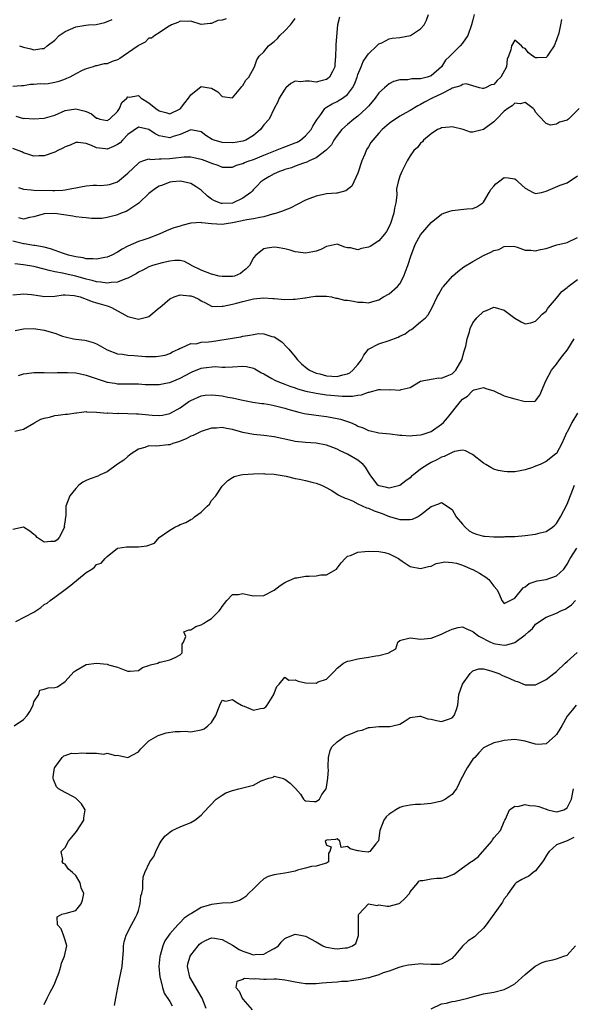
# Model space of a CAD drawing. Units: inches. Extents: x 2586000 to 2589000, y 1509000 to 1512000.
# Drawn here: x 2586376 to 2586482, y 1509374 to 1509562 of the extents above; entities that cross this region are included whole.
import ezdxf

# ---------------------------------------------------------------- set-up
doc = ezdxf.new("R2010")
doc.units = ezdxf.units.IN
doc.header["$MEASUREMENT"] = 0
doc.layers.add('LD25861509_2ft', color=112, linetype='Continuous')

msp = doc.modelspace()

# ---------------------------------------------------------------- linework, layer by layer
at = {"layer": 'LD25861509_2ft'}
for points, elevation in [([(2586437.5, 1509562.5), (2586437.09, 1509561), (2586436.76, 1509557.24), (2586436.76, 1509557), (2586436.8, 1509556.8), (2586436.72, 1509555), (2586436.56, 1509553.44), (2586436.58, 1509553), (2586436.12, 1509552.12), (2586435.57, 1509551), (2586435.27, 1509550.73), (2586435, 1509550.57), (2586433.73, 1509550.27), (2586433, 1509550.06), (2586431.74, 1509550.26), (2586431, 1509550.22), (2586430.1, 1509550.1), (2586429, 1509550.26), (2586428.19, 1509549.81), (2586427.21, 1509549), (2586427, 1509548.74), (2586425.94, 1509547), (2586425.69, 1509546.31), (2586425, 1509545.04), (2586423.99, 1509543), (2586423, 1509541.91), (2586422.38, 1509541), (2586421, 1509539.89), (2586419.55, 1509539), (2586419.16, 1509538.84), (2586419, 1509538.78), (2586417.49, 1509538.51), (2586417, 1509538.45), (2586415, 1509538.53), (2586413.47, 1509539), (2586413.13, 1509539.13), (2586411.87, 1509539.87), (2586411, 1509540.56), (2586410.66, 1509540.65), (2586409, 1509540.93), (2586407, 1509540.07), (2586405.67, 1509539.67), (2586405, 1509539.44), (2586403.66, 1509539.66), (2586403, 1509539.81), (2586402.18, 1509540.18), (2586401, 1509541), (2586399, 1509541.46), (2586397, 1509540.03), (2586395.98, 1509539), (2586395.51, 1509538.49), (2586395, 1509538.12), (2586394.24, 1509537.76), (2586393, 1509537.26), (2586392.68, 1509537.32), (2586391, 1509537.49), (2586390.05, 1509537.95), (2586389, 1509538.34), (2586387.49, 1509538.51), (2586387, 1509538.54), (2586385.96, 1509538.04), (2586385, 1509537.69), (2586384.55, 1509537.45), (2586383.6, 1509537), (2586383, 1509536.69), (2586381, 1509536), (2586379.95, 1509535.95), (2586379, 1509535.92), (2586378.2, 1509536.2), (2586377, 1509536.56), (2586376.72, 1509536.72), (2586375, 1509537.39)], 8922), ([(2586415.81, 1509562.19), (2586415, 1509561.9), (2586414.17, 1509561.83), (2586413, 1509561.27), (2586412.71, 1509561.29), (2586411, 1509561.1), (2586409, 1509561.72), (2586408.32, 1509561.68), (2586407, 1509561.75), (2586406.56, 1509561.44), (2586405.36, 1509561), (2586404.54, 1509560.54), (2586403, 1509559.52), (2586402.16, 1509559), (2586401.53, 1509558.47), (2586401, 1509558.46), (2586400.27, 1509557.73), (2586399, 1509557.04), (2586398.96, 1509557), (2586396.1, 1509555), (2586395.44, 1509554.56), (2586395, 1509554.31), (2586394.01, 1509553.99), (2586393, 1509553.55), (2586392.45, 1509553.54), (2586391, 1509553.18), (2586390.82, 1509553.18), (2586390.36, 1509553), (2586389, 1509552.61), (2586388.27, 1509552.27), (2586387, 1509551.65), (2586385.86, 1509551), (2586385.27, 1509550.73), (2586385, 1509550.65), (2586383.79, 1509550.21), (2586383, 1509549.97), (2586381.76, 1509549.76), (2586381, 1509549.66), (2586380.29, 1509549.71), (2586379, 1509549.59), (2586378.38, 1509549.62), (2586377, 1509549.36), (2586376.64, 1509549.36), (2586375, 1509549.2)], 8926), ([(2586479.94, 1509562.06), (2586479.75, 1509561), (2586479.43, 1509559.43), (2586479, 1509558.14), (2586478.53, 1509557), (2586477.58, 1509555.58), (2586477.23, 1509555), (2586477.13, 1509554.87), (2586477, 1509554.78), (2586475.28, 1509554.72), (2586475, 1509554.73), (2586474.49, 1509555), (2586473.65, 1509555.65), (2586473, 1509556.52), (2586472.61, 1509556.61), (2586472.27, 1509557), (2586471, 1509558.09), (2586470.39, 1509557), (2586470.25, 1509556.25), (2586469.82, 1509555), (2586469.55, 1509554.45), (2586469.41, 1509553), (2586468.37, 1509551), (2586467.63, 1509550.37), (2586467, 1509549.64), (2586466.46, 1509549.54), (2586465.42, 1509549), (2586465, 1509548.85), (2586464.86, 1509548.86), (2586464.24, 1509549), (2586461.73, 1509549.73), (2586461, 1509549.64), (2586460.66, 1509549.34), (2586459, 1509548.89), (2586458.81, 1509548.81), (2586457, 1509547.86), (2586455.23, 1509547), (2586453.76, 1509546.24), (2586453, 1509545.79), (2586452.44, 1509545.56), (2586451, 1509544.65), (2586450.17, 1509544.17), (2586449, 1509543.54), (2586448.16, 1509543), (2586447.47, 1509542.53), (2586447, 1509542.18), (2586445.61, 1509541), (2586445, 1509540.34), (2586443.83, 1509539), (2586443.49, 1509538.51), (2586443, 1509537.68), (2586442.72, 1509537.28), (2586442.57, 1509537), (2586442.32, 1509536.32), (2586441.74, 1509535), (2586441, 1509532.66), (2586440.19, 1509531), (2586439.85, 1509530.15), (2586438.71, 1509529.29), (2586437, 1509528.87), (2586436.87, 1509528.87), (2586435, 1509528.69), (2586433, 1509528.28), (2586431.8, 1509527.8), (2586431, 1509527.5), (2586428.04, 1509525.96), (2586427, 1509525.61), (2586426.6, 1509525.4), (2586425.44, 1509525), (2586425, 1509524.88), (2586424.86, 1509524.86), (2586423, 1509524.34), (2586422.22, 1509524.22), (2586421, 1509523.96), (2586419.76, 1509523.76), (2586417, 1509523.17), (2586415.76, 1509523), (2586415, 1509522.87), (2586413, 1509522.96), (2586411.15, 1509523.15), (2586411, 1509523.21), (2586409.09, 1509523.09), (2586409, 1509523.11), (2586407.33, 1509522.67), (2586407, 1509522.54), (2586405.8, 1509522.2), (2586404.37, 1509521.63), (2586402.95, 1509521), (2586401, 1509520.27), (2586399.87, 1509519.87), (2586399, 1509519.59), (2586397, 1509518.72), (2586395.88, 1509518.12), (2586395, 1509517.56), (2586393.89, 1509517), (2586393, 1509516.61), (2586392.56, 1509516.56), (2586391, 1509516.22), (2586390.33, 1509516.32), (2586389, 1509516.3), (2586388.45, 1509516.45), (2586387, 1509516.66), (2586385.64, 1509517), (2586384.69, 1509517.31), (2586382.21, 1509518.21), (2586381, 1509518.49), (2586379.19, 1509518.81), (2586379, 1509518.86), (2586377.17, 1509519.17), (2586377, 1509519.18), (2586375, 1509519.68)], 8916), ([(2586375.53, 1509543.53), (2586377, 1509543.14), (2586377.15, 1509543.15), (2586379, 1509543.04), (2586381, 1509543.16), (2586381.25, 1509543.25), (2586383, 1509543.75), (2586385, 1509544.64), (2586387, 1509544.94), (2586388.58, 1509544.58), (2586389, 1509544.44), (2586390.02, 1509544.01), (2586391, 1509543.2), (2586391.17, 1509543.17), (2586391.62, 1509543), (2586393, 1509542.71), (2586393.46, 1509543), (2586395, 1509544.45), (2586395.38, 1509545), (2586395.85, 1509546.15), (2586396.8, 1509547), (2586397, 1509547.24), (2586397.22, 1509547.22), (2586399, 1509547.51), (2586399.27, 1509547.27), (2586399.53, 1509547), (2586401, 1509546.13), (2586402.34, 1509545), (2586403, 1509544.55), (2586404.25, 1509544.25), (2586405, 1509544.03), (2586407, 1509544.96), (2586407.05, 1509545), (2586407.88, 1509546.12), (2586408.59, 1509547), (2586409, 1509547.64), (2586411, 1509549.22), (2586412.94, 1509548.94), (2586413, 1509548.92), (2586414.19, 1509548.19), (2586415, 1509547.31), (2586417, 1509547.08), (2586418.61, 1509549), (2586418.76, 1509549.24), (2586419, 1509549.42), (2586419.57, 1509550.43), (2586420.1, 1509551), (2586421.21, 1509553), (2586421.65, 1509554.35), (2586422.09, 1509555), (2586423, 1509555.88), (2586423.92, 1509557), (2586425, 1509557.82), (2586425.61, 1509558.39), (2586426.09, 1509559), (2586427, 1509559.88), (2586428.07, 1509561), (2586428.49, 1509561.51), (2586429, 1509562.22)], 8924), ([(2586376.05, 1509529.95), (2586377, 1509529.59), (2586378.5, 1509529.5), (2586379, 1509529.41), (2586382.66, 1509529.34), (2586383, 1509529.35), (2586384.56, 1509529.44), (2586385, 1509529.5), (2586386.28, 1509529.72), (2586387, 1509529.88), (2586387.96, 1509530.04), (2586389, 1509530.25), (2586390.36, 1509530.36), (2586391, 1509530.37), (2586391.68, 1509530.32), (2586393, 1509530.41), (2586393.5, 1509530.5), (2586395, 1509530.98), (2586397, 1509532.64), (2586399, 1509534.55), (2586399.24, 1509534.76), (2586399.88, 1509535), (2586401, 1509535.38), (2586401.29, 1509535.29), (2586403, 1509535.41), (2586403.38, 1509535.38), (2586405, 1509535.46), (2586405.54, 1509535.54), (2586407.76, 1509535.76), (2586409, 1509535.76), (2586409.63, 1509535.63), (2586411, 1509535.32), (2586411.93, 1509535), (2586413, 1509534.55), (2586414.19, 1509534.19), (2586415, 1509533.79), (2586416.19, 1509533.81), (2586417, 1509533.8), (2586417.8, 1509534.2), (2586419, 1509534.49), (2586419.32, 1509534.68), (2586420.17, 1509535), (2586421, 1509535.28), (2586423, 1509536.11), (2586426.48, 1509537.52), (2586427, 1509537.68), (2586429, 1509538.45), (2586429.38, 1509538.62), (2586430, 1509539), (2586431, 1509539.81), (2586432.05, 1509541), (2586432.37, 1509541.63), (2586433, 1509542.64), (2586433.13, 1509542.87), (2586433.88, 1509543.88), (2586434.64, 1509545), (2586434.82, 1509545.18), (2586435, 1509545.27), (2586436.07, 1509545.93), (2586437, 1509546.36), (2586437.41, 1509546.59), (2586438.06, 1509547), (2586439, 1509547.71), (2586439.97, 1509549), (2586440.32, 1509549.68), (2586440.83, 1509551), (2586441, 1509551.52), (2586441.63, 1509553), (2586442.01, 1509553.99), (2586442.71, 1509555), (2586443, 1509555.46), (2586444.61, 1509557), (2586444.79, 1509557.21), (2586445, 1509557.36), (2586445.6, 1509557.6), (2586447, 1509558.34), (2586447.52, 1509558.48), (2586449, 1509558.57), (2586451.04, 1509558.96), (2586453, 1509560.24), (2586453.69, 1509561), (2586454.1, 1509561.9), (2586454.49, 1509563)], 8920), ([(2586463.26, 1509563), (2586463, 1509561.97), (2586462.73, 1509561), (2586462, 1509559), (2586461, 1509557.54), (2586460.57, 1509557), (2586459, 1509555.47), (2586458.57, 1509555), (2586457.76, 1509554.24), (2586457, 1509553), (2586455, 1509551.27), (2586454.26, 1509551), (2586453, 1509550.67), (2586451.31, 1509550.69), (2586450.53, 1509550.53), (2586449, 1509550.51), (2586447.83, 1509550.17), (2586447, 1509549.76), (2586446.09, 1509549), (2586445, 1509548.02), (2586444.31, 1509547), (2586443.72, 1509546.28), (2586443, 1509545.5), (2586442.79, 1509545.21), (2586442.59, 1509545), (2586441, 1509543.58), (2586440.22, 1509543), (2586439, 1509541.98), (2586437.91, 1509541), (2586437, 1509539.85), (2586436.39, 1509539), (2586435.92, 1509538.08), (2586435, 1509537.13), (2586434.95, 1509537.05), (2586433, 1509535.58), (2586431.7, 1509535), (2586431.23, 1509534.77), (2586430.59, 1509534.59), (2586429, 1509534), (2586428.29, 1509533.71), (2586427, 1509533.36), (2586426.75, 1509533.25), (2586426.01, 1509533), (2586425, 1509532.52), (2586423.94, 1509531.94), (2586423, 1509531.4), (2586422.41, 1509531), (2586421.75, 1509530.25), (2586421, 1509529.55), (2586420.75, 1509529.25), (2586420.49, 1509529), (2586419, 1509527.89), (2586417.11, 1509527), (2586417, 1509526.96), (2586415, 1509526.85), (2586414.87, 1509526.87), (2586414.52, 1509527), (2586413.45, 1509527.45), (2586413, 1509527.72), (2586412.24, 1509528.24), (2586411, 1509529.39), (2586410.04, 1509530.04), (2586409, 1509530.68), (2586407.65, 1509531), (2586407, 1509531.11), (2586405.52, 1509531), (2586405, 1509530.95), (2586403.62, 1509530.38), (2586403, 1509530.16), (2586402.29, 1509529.71), (2586401.25, 1509529), (2586401, 1509528.79), (2586399.14, 1509527), (2586399.08, 1509526.92), (2586398.69, 1509526.69), (2586397, 1509525.51), (2586396.66, 1509525.34), (2586395.71, 1509525), (2586395, 1509524.71), (2586394.56, 1509524.56), (2586393, 1509524.19), (2586392.02, 1509524.02), (2586390, 1509524), (2586389, 1509524.1), (2586388.22, 1509524.22), (2586387, 1509524.33), (2586386.46, 1509524.46), (2586383, 1509524.93), (2586381, 1509524.88), (2586379, 1509524.34), (2586378.19, 1509524.19), (2586377, 1509523.89), (2586376.12, 1509524.12)], 8918), ([(2586376.24, 1509557), (2586377, 1509556.72), (2586378.42, 1509556.42), (2586379, 1509556.22), (2586380.5, 1509556.5), (2586381, 1509556.5), (2586381.57, 1509557), (2586383, 1509558.11), (2586383.85, 1509559), (2586385, 1509559.75), (2586387, 1509560.64), (2586388.95, 1509560.95), (2586389.44, 1509561), (2586390.89, 1509561.11), (2586392.56, 1509561.44), (2586393.96, 1509562.04)], 8928), ([(2586483.32, 1509545), (2586481.26, 1509543), (2586481.11, 1509542.89), (2586481, 1509542.8), (2586479.57, 1509542.44), (2586479, 1509542.05), (2586477.86, 1509541.86), (2586477, 1509542.13), (2586475.62, 1509543.62), (2586475, 1509544.34), (2586474.75, 1509544.75), (2586474.5, 1509545), (2586473, 1509546.2), (2586472.07, 1509545.93), (2586471, 1509546.02), (2586470.48, 1509545.52), (2586469.65, 1509545), (2586469, 1509544.51), (2586467.5, 1509543), (2586467.28, 1509542.72), (2586467, 1509542.46), (2586465, 1509541.01), (2586463, 1509540.48), (2586462.53, 1509540.53), (2586461.13, 1509541), (2586459, 1509541.52), (2586458.54, 1509541.46), (2586457, 1509541.36), (2586456.79, 1509541.21), (2586456.25, 1509541), (2586455, 1509540.18), (2586453.56, 1509539), (2586453.34, 1509538.66), (2586453, 1509538.42), (2586452.42, 1509537.58), (2586451.7, 1509537), (2586451, 1509535.98), (2586450.41, 1509535), (2586449.39, 1509533), (2586449, 1509532.11), (2586448.68, 1509531), (2586448.36, 1509529.64), (2586448.47, 1509528.47), (2586448.25, 1509527), (2586448, 1509526), (2586447.9, 1509525), (2586447.16, 1509522.84), (2586446.47, 1509521.53), (2586446.1, 1509521), (2586445, 1509519.74), (2586443.33, 1509518.67), (2586443, 1509518.51), (2586441.71, 1509518.29), (2586441, 1509518.04), (2586439.59, 1509518.41), (2586439, 1509518.41), (2586438.51, 1509518.51), (2586437, 1509519.09), (2586435.31, 1509518.69), (2586435, 1509518.67), (2586433.92, 1509518.08), (2586433, 1509517.78), (2586432.37, 1509517.63), (2586431, 1509517.35), (2586429.54, 1509517.54), (2586429, 1509517.65), (2586428.06, 1509517.94), (2586427, 1509518.23), (2586425.56, 1509518.44), (2586425, 1509518.5), (2586423.65, 1509518.35), (2586423, 1509518.18), (2586421.45, 1509517), (2586421, 1509516.5), (2586420.23, 1509515), (2586419.64, 1509514.36), (2586419, 1509513.84), (2586418.51, 1509513.49), (2586417.41, 1509513), (2586417, 1509512.89), (2586415, 1509512.89), (2586414.43, 1509513), (2586413, 1509513.35), (2586411, 1509514.1), (2586409.16, 1509515), (2586409.08, 1509515.08), (2586407.81, 1509515.81), (2586407, 1509515.96), (2586405.99, 1509515.99), (2586405, 1509515.84), (2586403.52, 1509515.52), (2586401.7, 1509515), (2586401, 1509514.75), (2586399.85, 1509514.15), (2586399, 1509513.75), (2586398.55, 1509513.45), (2586397, 1509512.57), (2586396.42, 1509512.42), (2586395, 1509511.83), (2586393.79, 1509511.79), (2586393, 1509511.64), (2586391.83, 1509511.83), (2586391, 1509511.87), (2586390.13, 1509512.13), (2586389, 1509512.4), (2586387, 1509512.99), (2586385, 1509513.41), (2586384.46, 1509513.54), (2586383, 1509513.78), (2586381.91, 1509514.09), (2586381, 1509514.29), (2586379.23, 1509514.77), (2586379, 1509514.82), (2586377, 1509515.15), (2586375.33, 1509515.33)], 8914), ([(2586375, 1509509.39), (2586376.47, 1509509.53), (2586377, 1509509.59), (2586378.55, 1509509.45), (2586379, 1509509.42), (2586381.11, 1509509.11), (2586383, 1509509.18), (2586384.61, 1509509.39), (2586385, 1509509.38), (2586386.74, 1509509.26), (2586387, 1509509.22), (2586387.84, 1509509), (2586388.69, 1509508.69), (2586389, 1509508.61), (2586390.16, 1509508.16), (2586391, 1509507.9), (2586391.7, 1509507.7), (2586393, 1509507.28), (2586393.24, 1509507.24), (2586393.86, 1509507), (2586396.41, 1509505.59), (2586397, 1509505.28), (2586399, 1509504.77), (2586400.79, 1509505.21), (2586401, 1509505.28), (2586403, 1509506.91), (2586403.09, 1509507), (2586405, 1509508.65), (2586405.84, 1509509), (2586407, 1509509.38), (2586408.76, 1509509.24), (2586409, 1509509.21), (2586409.63, 1509509), (2586410.58, 1509508.58), (2586411, 1509508.27), (2586411.86, 1509507.86), (2586413, 1509507.26), (2586413.21, 1509507.21), (2586415, 1509507.23), (2586415.24, 1509507.24), (2586417, 1509507.63), (2586417.79, 1509507.79), (2586419, 1509508.11), (2586421, 1509508.62), (2586423, 1509508.85), (2586424.73, 1509508.73), (2586425, 1509508.72), (2586427, 1509508.53), (2586428.6, 1509508.6), (2586429, 1509508.55), (2586430.85, 1509508.85), (2586431, 1509508.83), (2586431.99, 1509509), (2586432.87, 1509509.13), (2586433, 1509509.17), (2586435, 1509509.15), (2586435.93, 1509509), (2586436.79, 1509508.79), (2586437, 1509508.8), (2586438.42, 1509508.42), (2586439, 1509508.39), (2586440.17, 1509508.17), (2586441, 1509508.03), (2586442.01, 1509508.01), (2586443, 1509507.91), (2586444.27, 1509508.27), (2586445, 1509508.44), (2586445.92, 1509509), (2586447, 1509509.6), (2586448.56, 1509511), (2586449, 1509511.51), (2586449.8, 1509513), (2586450.1, 1509513.9), (2586450.53, 1509515), (2586451.16, 1509517), (2586451.67, 1509518.33), (2586451.98, 1509519), (2586453, 1509520.85), (2586455, 1509523.23), (2586457, 1509524.83), (2586457.45, 1509525), (2586458.61, 1509525.39), (2586459, 1509525.5), (2586461.84, 1509525.84), (2586463, 1509525.93), (2586463.75, 1509526.25), (2586464.88, 1509527), (2586465, 1509527.1), (2586466.09, 1509529), (2586466.43, 1509529.57), (2586467, 1509530.15), (2586467.4, 1509530.6), (2586467.88, 1509531), (2586469, 1509531.86), (2586469.77, 1509531.77), (2586471, 1509531.59), (2586471.32, 1509531.32), (2586471.65, 1509531), (2586473, 1509529.8), (2586474.53, 1509529), (2586475, 1509528.78), (2586476.13, 1509529), (2586477, 1509529.2), (2586479.66, 1509530.34), (2586481, 1509530.82), (2586483, 1509532.17)], 8912), ([(2586375.4, 1509502.6), (2586377, 1509502.93), (2586379, 1509502.98), (2586381, 1509502.64), (2586383, 1509502.06), (2586384.48, 1509501.52), (2586385, 1509501.36), (2586386.58, 1509501), (2586387, 1509500.93), (2586388.75, 1509500.74), (2586389, 1509500.7), (2586390.32, 1509500.32), (2586391, 1509500.05), (2586391.69, 1509499.69), (2586393, 1509498.92), (2586395, 1509498.16), (2586395.94, 1509498.06), (2586397, 1509497.86), (2586398.2, 1509497.8), (2586400.37, 1509497.63), (2586401, 1509497.64), (2586402.41, 1509497.59), (2586404.12, 1509497.88), (2586405, 1509498.19), (2586405.51, 1509498.49), (2586406.69, 1509499), (2586407, 1509499.21), (2586407.27, 1509499.27), (2586409, 1509500.1), (2586410.06, 1509500.06), (2586411, 1509500.33), (2586412.4, 1509500.4), (2586413, 1509500.52), (2586418.61, 1509501.39), (2586419, 1509501.49), (2586420.33, 1509501.67), (2586421, 1509501.85), (2586421.99, 1509501.99), (2586423, 1509501.97), (2586424.54, 1509501.46), (2586425, 1509501.38), (2586426.42, 1509500.42), (2586427.42, 1509499.42), (2586427.75, 1509499), (2586429, 1509497.55), (2586429.41, 1509497), (2586430.22, 1509496.22), (2586431.31, 1509495.31), (2586431.74, 1509495), (2586433, 1509494.45), (2586433.72, 1509494.28), (2586435, 1509493.94), (2586437, 1509493.82), (2586438.14, 1509494.14), (2586439, 1509494.31), (2586439.47, 1509494.53), (2586440.03, 1509495), (2586441, 1509496.11), (2586441.7, 1509497), (2586442.11, 1509497.89), (2586443, 1509499.04), (2586445, 1509500.07), (2586447, 1509500.65), (2586448.68, 1509501.32), (2586449, 1509501.5), (2586450.05, 1509501.95), (2586451, 1509502.72), (2586451.22, 1509502.78), (2586453, 1509504.27), (2586453.92, 1509505), (2586454.43, 1509505.57), (2586455.22, 1509507), (2586456.14, 1509509), (2586456.47, 1509509.53), (2586457.21, 1509510.79), (2586457.35, 1509511), (2586459.07, 1509513), (2586460.12, 1509513.88), (2586461.25, 1509514.75), (2586463, 1509515.8), (2586465, 1509516.95), (2586466.43, 1509517.57), (2586467, 1509517.9), (2586467.94, 1509518.06), (2586469, 1509518.66), (2586470.71, 1509518.71), (2586471, 1509518.66), (2586471.48, 1509518.52), (2586473, 1509517.97), (2586474.07, 1509517.93), (2586475, 1509517.79), (2586475.95, 1509518.05), (2586477, 1509518.27), (2586479.04, 1509518.96), (2586481, 1509519.42), (2586483, 1509520.34)], 8910), ([(2586376.04, 1509493.96), (2586377, 1509494.28), (2586377.6, 1509494.4), (2586379, 1509494.58), (2586381, 1509494.58), (2586383, 1509494.53), (2586383.45, 1509494.55), (2586385.44, 1509494.56), (2586387, 1509494.47), (2586387.65, 1509494.35), (2586389, 1509494.07), (2586393, 1509492.74), (2586394.51, 1509492.51), (2586395, 1509492.41), (2586399, 1509492.37), (2586400.29, 1509492.29), (2586402.26, 1509492.26), (2586403, 1509492.3), (2586404.56, 1509492.56), (2586405, 1509492.65), (2586407, 1509493.5), (2586409, 1509494.59), (2586409.3, 1509494.7), (2586411, 1509495.38), (2586411.48, 1509495.48), (2586413.69, 1509495.69), (2586415, 1509495.57), (2586415.61, 1509495.61), (2586417, 1509495.64), (2586419, 1509495.79), (2586419.69, 1509495.69), (2586421, 1509495.4), (2586421.27, 1509495.27), (2586422.52, 1509494.52), (2586423, 1509494.29), (2586424.56, 1509493.44), (2586425, 1509493.17), (2586425.33, 1509493), (2586426.51, 1509492.51), (2586427, 1509492.35), (2586427.95, 1509491.95), (2586429, 1509491.61), (2586429.43, 1509491.43), (2586431.01, 1509491.01), (2586433, 1509490.59), (2586435, 1509490.3), (2586435.79, 1509490.21), (2586437.99, 1509490.01), (2586439, 1509490.04), (2586439.98, 1509490.02), (2586441, 1509490.25), (2586441.69, 1509490.31), (2586443, 1509490.81), (2586443.17, 1509490.83), (2586445, 1509491.29), (2586445.31, 1509491.31), (2586447, 1509491.28), (2586447.32, 1509491.32), (2586449, 1509491.17), (2586449.29, 1509491.29), (2586451, 1509491.69), (2586453, 1509492.9), (2586453.29, 1509493), (2586455, 1509493.3), (2586456.47, 1509493.53), (2586457, 1509493.5), (2586458.05, 1509493.95), (2586459, 1509494.32), (2586459.38, 1509494.63), (2586459.71, 1509495), (2586460.89, 1509497), (2586461.33, 1509498.67), (2586461.62, 1509499.62), (2586461.9, 1509501), (2586462.32, 1509502.32), (2586462.48, 1509503), (2586463, 1509504.07), (2586463.74, 1509505), (2586465, 1509506.24), (2586465.59, 1509506.41), (2586467, 1509507.06), (2586467.26, 1509507), (2586469, 1509506.49), (2586471, 1509504.94), (2586472.22, 1509504.22), (2586473, 1509503.85), (2586474.07, 1509504.07), (2586475, 1509504.35), (2586475.61, 1509505), (2586476.26, 1509505.74), (2586477, 1509506.28), (2586477.27, 1509506.73), (2586477.47, 1509507), (2586479, 1509508.8), (2586479.98, 1509510.02), (2586481, 1509510.82), (2586481.21, 1509511), (2586483, 1509512.36)], 8908), ([(2586375.36, 1509483.36), (2586377, 1509483.72), (2586379, 1509484.87), (2586379.2, 1509485), (2586380.36, 1509485.64), (2586381, 1509485.81), (2586382.02, 1509486.02), (2586383, 1509486.32), (2586383.62, 1509486.38), (2586385, 1509486.59), (2586385.43, 1509486.57), (2586387, 1509486.85), (2586387.15, 1509486.85), (2586388.11, 1509487), (2586389, 1509487.1), (2586389.08, 1509487.07), (2586391, 1509487.01), (2586393, 1509486.79), (2586393.17, 1509486.83), (2586395, 1509486.74), (2586395.22, 1509486.78), (2586397, 1509486.75), (2586398.66, 1509486.66), (2586399, 1509486.67), (2586401, 1509486.47), (2586401.61, 1509486.39), (2586403, 1509486.33), (2586403.61, 1509486.39), (2586405, 1509486.71), (2586407, 1509487.84), (2586408.67, 1509489), (2586409, 1509489.2), (2586411, 1509490.1), (2586411.77, 1509490.23), (2586413, 1509490.29), (2586413.77, 1509490.23), (2586415, 1509490.08), (2586416.13, 1509489.87), (2586417, 1509489.74), (2586418.64, 1509489.36), (2586419, 1509489.29), (2586420.89, 1509488.89), (2586422.64, 1509488.64), (2586423, 1509488.61), (2586424.37, 1509488.37), (2586425, 1509488.28), (2586426, 1509488), (2586427, 1509487.74), (2586427.56, 1509487.56), (2586429, 1509487.16), (2586429.7, 1509487), (2586430.74, 1509486.74), (2586433, 1509486.39), (2586435, 1509486.15), (2586437, 1509485.79), (2586437.65, 1509485.65), (2586439, 1509485.21), (2586439.58, 1509485), (2586440.58, 1509484.58), (2586441, 1509484.33), (2586441.99, 1509483.99), (2586443, 1509483.49), (2586443.43, 1509483.43), (2586445, 1509483.05), (2586447.17, 1509482.83), (2586449, 1509482.56), (2586449.4, 1509482.6), (2586451, 1509482.44), (2586451.45, 1509482.55), (2586453, 1509482.65), (2586453.26, 1509482.74), (2586455, 1509483.28), (2586457, 1509484.66), (2586457.36, 1509485), (2586458.11, 1509485.89), (2586460.6, 1509489), (2586461, 1509489.44), (2586461.97, 1509490.03), (2586462.86, 1509491), (2586463, 1509491.12), (2586463.22, 1509491.22), (2586465, 1509491.71), (2586465.48, 1509491.48), (2586467, 1509491.03), (2586469, 1509490.09), (2586469.87, 1509489.87), (2586471, 1509489.5), (2586472.97, 1509489.03), (2586474.92, 1509489.08), (2586475, 1509489.15), (2586475.79, 1509490.21), (2586476.96, 1509492.96), (2586478.03, 1509495), (2586479, 1509496.16), (2586479.59, 1509497), (2586480.21, 1509497.79), (2586481, 1509498.86), (2586481.13, 1509499), (2586482.37, 1509501)], 8906), ([(2586483, 1509486.8), (2586481.9, 1509485), (2586481, 1509483.14), (2586480.92, 1509483), (2586480.02, 1509481), (2586479, 1509479.1), (2586478.89, 1509479), (2586477, 1509477.54), (2586476.62, 1509477.38), (2586475.84, 1509477), (2586475, 1509476.63), (2586474.43, 1509476.43), (2586473, 1509475.96), (2586471.69, 1509475.69), (2586471, 1509475.58), (2586469.58, 1509475.58), (2586469, 1509475.64), (2586467.84, 1509475.84), (2586467, 1509476.09), (2586466.41, 1509476.41), (2586465.47, 1509477), (2586465, 1509477.25), (2586462.9, 1509478.9), (2586462.68, 1509479), (2586461.59, 1509479.58), (2586461, 1509479.69), (2586459.46, 1509479.46), (2586459, 1509479.28), (2586457.51, 1509478.49), (2586457, 1509478.37), (2586456.11, 1509477.89), (2586455, 1509477.34), (2586454.38, 1509477), (2586453, 1509476.08), (2586451.6, 1509475), (2586451.27, 1509474.73), (2586451, 1509474.46), (2586450.15, 1509473.85), (2586449, 1509472.94), (2586447, 1509472.44), (2586446.56, 1509472.56), (2586445, 1509472.87), (2586444.82, 1509473), (2586443.33, 1509475), (2586443.22, 1509475.22), (2586443, 1509475.5), (2586442.47, 1509476.47), (2586442, 1509477), (2586441, 1509477.79), (2586439, 1509478.94), (2586437.59, 1509479.59), (2586437, 1509479.93), (2586436.21, 1509480.21), (2586435, 1509480.68), (2586433, 1509481.03), (2586431, 1509481.16), (2586429, 1509481.4), (2586428.48, 1509481.52), (2586425, 1509482.27), (2586423, 1509482.52), (2586421, 1509482.69), (2586419, 1509483.09), (2586417, 1509483.67), (2586415.85, 1509483.85), (2586415, 1509484.04), (2586413.93, 1509483.93), (2586413, 1509483.91), (2586411, 1509483.29), (2586409.45, 1509482.55), (2586409, 1509482.39), (2586408.13, 1509481.87), (2586406.7, 1509481.3), (2586405.58, 1509481), (2586405, 1509480.74), (2586404.72, 1509480.72), (2586402.49, 1509480.49), (2586401, 1509480.53), (2586400.22, 1509480.22), (2586399, 1509479.89), (2586397.62, 1509479), (2586397, 1509478.53), (2586396.19, 1509477.81), (2586395, 1509477.05), (2586393, 1509475.59), (2586391.7, 1509475), (2586391.25, 1509474.75), (2586389.77, 1509474.23), (2586389, 1509473.93), (2586388.39, 1509473.61), (2586387.61, 1509473), (2586387, 1509472.41), (2586385.87, 1509471), (2586385.13, 1509469), (2586385.09, 1509467.09), (2586385.05, 1509466.95), (2586385, 1509466.4), (2586384.81, 1509465.19), (2586384.83, 1509465), (2586383.86, 1509463), (2586383.44, 1509462.56), (2586383, 1509462.26), (2586382.23, 1509462.23), (2586381, 1509462.13), (2586379.64, 1509463), (2586379.36, 1509463.36), (2586379, 1509463.6), (2586378.24, 1509464.24), (2586377, 1509464.97), (2586375, 1509464.54)], 8904), ([(2586375.52, 1509447), (2586379, 1509448.74), (2586380.33, 1509449.67), (2586381, 1509450.21), (2586381.52, 1509450.48), (2586382.09, 1509451), (2586383, 1509451.64), (2586385, 1509453.09), (2586386.09, 1509453.91), (2586389, 1509456.31), (2586390.1, 1509457), (2586390.63, 1509457.37), (2586391, 1509457.88), (2586391.88, 1509458.12), (2586392.64, 1509459), (2586393, 1509459.38), (2586395, 1509460.97), (2586395.09, 1509461), (2586396.73, 1509461.27), (2586397.23, 1509461.23), (2586399, 1509461.25), (2586400.59, 1509461.41), (2586402.05, 1509461.95), (2586402.96, 1509463), (2586405, 1509464.43), (2586405.99, 1509465), (2586406.68, 1509465.32), (2586407, 1509465.53), (2586408.1, 1509465.9), (2586409, 1509466.46), (2586409.38, 1509466.62), (2586409.71, 1509467), (2586411, 1509467.87), (2586412.15, 1509469), (2586412.6, 1509469.4), (2586413, 1509470.08), (2586413.82, 1509471), (2586415, 1509472.82), (2586416.11, 1509473.89), (2586417, 1509474.51), (2586417.32, 1509474.68), (2586418.58, 1509475), (2586419, 1509475.06), (2586421, 1509475.18), (2586423, 1509475.24), (2586423.21, 1509475.21), (2586425, 1509475.15), (2586427.25, 1509474.75), (2586429, 1509474.32), (2586429.83, 1509474.17), (2586431, 1509473.92), (2586432.45, 1509473.55), (2586433, 1509473.43), (2586434.05, 1509473), (2586434.7, 1509472.7), (2586435.99, 1509471.99), (2586437.21, 1509471.21), (2586437.58, 1509471), (2586438.55, 1509470.55), (2586439, 1509470.41), (2586439.99, 1509470.01), (2586441, 1509469.49), (2586442.67, 1509468.67), (2586443, 1509468.6), (2586444.1, 1509468.1), (2586445.61, 1509467.61), (2586447, 1509467.07), (2586447.07, 1509467.07), (2586449, 1509466.49), (2586449.56, 1509466.44), (2586451, 1509466.49), (2586451.44, 1509466.56), (2586452.39, 1509467), (2586453, 1509467.33), (2586455, 1509468.95), (2586456.51, 1509469.49), (2586457, 1509469.74), (2586459, 1509468.36), (2586459.81, 1509467), (2586461, 1509465.55), (2586461.5, 1509465), (2586462.29, 1509464.29), (2586463, 1509463.89), (2586463.67, 1509463.67), (2586465, 1509463.29), (2586465.3, 1509463.3), (2586467, 1509463.15), (2586467.18, 1509463.18), (2586469, 1509463.17), (2586469.19, 1509463.19), (2586471, 1509463.23), (2586473, 1509463.38), (2586475, 1509463.63), (2586475.89, 1509463.89), (2586477, 1509464.17), (2586478.2, 1509465), (2586478.64, 1509465.36), (2586479, 1509465.73), (2586479.77, 1509467), (2586481, 1509469.38), (2586482.45, 1509473)], 8902), ([(2586375.23, 1509427), (2586377, 1509428.26), (2586377.73, 1509429), (2586378.22, 1509429.78), (2586378.84, 1509431), (2586379, 1509431.62), (2586379.95, 1509433), (2586380.14, 1509433.86), (2586381, 1509434.03), (2586381.73, 1509434.27), (2586383, 1509434.37), (2586383.51, 1509434.49), (2586385, 1509435.5), (2586386.67, 1509437.33), (2586387, 1509437.59), (2586389, 1509438.75), (2586391.01, 1509439.01), (2586393, 1509438.8), (2586393.31, 1509438.68), (2586395, 1509438.23), (2586396.29, 1509437.71), (2586397, 1509437.46), (2586397.45, 1509437.46), (2586399, 1509437.62), (2586399.81, 1509438.19), (2586401, 1509438.53), (2586401.3, 1509438.7), (2586402.69, 1509439), (2586403, 1509439.21), (2586403.19, 1509439.19), (2586405, 1509439.66), (2586406.06, 1509440.06), (2586407, 1509440.57), (2586407.39, 1509441), (2586407.37, 1509442.63), (2586407.62, 1509443), (2586408.09, 1509444.09), (2586407.67, 1509445), (2586408.63, 1509445.37), (2586409, 1509445.38), (2586410, 1509446), (2586411, 1509446.32), (2586411.43, 1509446.57), (2586412.02, 1509447), (2586413, 1509447.52), (2586414.44, 1509449), (2586414.69, 1509449.31), (2586415, 1509449.83), (2586415.91, 1509451), (2586417, 1509452.16), (2586418.15, 1509452.15), (2586419, 1509452.33), (2586420.04, 1509452.04), (2586421, 1509451.89), (2586423, 1509451.92), (2586425, 1509452.94), (2586426.14, 1509453.86), (2586427, 1509454.41), (2586427.37, 1509454.63), (2586428.3, 1509455), (2586429, 1509455.34), (2586429.34, 1509455.34), (2586431, 1509455.65), (2586431.64, 1509455.64), (2586433, 1509455.68), (2586433.88, 1509455.88), (2586435, 1509455.92), (2586436.88, 1509457), (2586437, 1509457.14), (2586437.79, 1509458.21), (2586438.53, 1509459), (2586439, 1509459.47), (2586439.58, 1509459.58), (2586441, 1509460.23), (2586442.32, 1509460.32), (2586443, 1509460.44), (2586445, 1509460.38), (2586446.13, 1509460.13), (2586447, 1509459.88), (2586447.6, 1509459.6), (2586448.79, 1509459), (2586449, 1509458.83), (2586449.47, 1509458.53), (2586451, 1509457.5), (2586453, 1509457.1), (2586454.53, 1509457.47), (2586455, 1509457.56), (2586455.95, 1509458.05), (2586457, 1509458.25), (2586457.6, 1509458.4), (2586459, 1509458.27), (2586459.89, 1509458.11), (2586461, 1509457.72), (2586462.91, 1509456.91), (2586463, 1509456.88), (2586464.23, 1509456.23), (2586465.47, 1509455.47), (2586466.03, 1509455), (2586467, 1509453.74), (2586467.64, 1509453), (2586468.08, 1509452.08), (2586468.55, 1509451), (2586469, 1509450.38), (2586471, 1509451.41), (2586472.59, 1509453.41), (2586473, 1509453.6), (2586473.75, 1509454.25), (2586475.27, 1509454.73), (2586477, 1509454.99), (2586479, 1509455.69), (2586480.37, 1509457), (2586480.64, 1509457.36), (2586481, 1509457.91), (2586481.6, 1509459), (2586482.91, 1509461)], 8900), ([(2586381, 1509373.74), (2586381.55, 1509375), (2586382.13, 1509376.13), (2586382.76, 1509377.24), (2586383, 1509377.84), (2586383.36, 1509378.64), (2586383.77, 1509379.77), (2586384.16, 1509381), (2586384.31, 1509381.69), (2586384.89, 1509383), (2586385.28, 1509385), (2586385, 1509386.07), (2586384.68, 1509387), (2586384.23, 1509388.23), (2586383.5, 1509389), (2586383.48, 1509390.52), (2586384.35, 1509391), (2586385.19, 1509391.19), (2586387, 1509391.7), (2586388.04, 1509393), (2586388.32, 1509393.68), (2586388.56, 1509395), (2586388.08, 1509396.08), (2586387.86, 1509397), (2586387, 1509398.41), (2586386.38, 1509399), (2586385.65, 1509399.65), (2586385, 1509400.61), (2586384.7, 1509400.7), (2586384.44, 1509401), (2586384.55, 1509401.45), (2586384.22, 1509403), (2586385, 1509403.8), (2586385.62, 1509405), (2586386.27, 1509405.73), (2586387.17, 1509406.83), (2586388.57, 1509409), (2586388.55, 1509409.45), (2586388.82, 1509411), (2586388.1, 1509412.1), (2586387.2, 1509413), (2586387, 1509413.17), (2586386.57, 1509413.43), (2586385, 1509414.31), (2586383.69, 1509415), (2586383.34, 1509415.34), (2586382.75, 1509416.75), (2586382.69, 1509417), (2586382.71, 1509417.29), (2586382.95, 1509419), (2586383, 1509419.09), (2586384.39, 1509421), (2586384.71, 1509421.29), (2586385, 1509421.36), (2586386.19, 1509421.81), (2586387, 1509421.76), (2586388.13, 1509421.87), (2586389, 1509421.79), (2586389.82, 1509421.82), (2586391, 1509421.79), (2586392.36, 1509421.64), (2586393, 1509421.77), (2586394.64, 1509421.36), (2586395, 1509421.42), (2586397, 1509420.98), (2586399, 1509422.04), (2586399.41, 1509422.59), (2586399.85, 1509423), (2586401, 1509424.16), (2586402.8, 1509425.2), (2586404.29, 1509425.71), (2586406.04, 1509425.96), (2586407, 1509425.92), (2586408.02, 1509425.98), (2586409, 1509425.9), (2586411, 1509426.24), (2586411.57, 1509426.43), (2586412.3, 1509427), (2586413, 1509427.69), (2586413.84, 1509429), (2586414.35, 1509430.35), (2586414.55, 1509431), (2586415, 1509431.91), (2586415.75, 1509431.75), (2586417, 1509432.08), (2586417.63, 1509431.63), (2586418.71, 1509431), (2586419, 1509430.85), (2586419.22, 1509430.78), (2586421, 1509430.05), (2586422.35, 1509430.35), (2586423, 1509430.42), (2586423.36, 1509430.64), (2586423.64, 1509431), (2586424.91, 1509433), (2586424.92, 1509433.08), (2586425.46, 1509434.54), (2586425.91, 1509435), (2586427, 1509436.31), (2586427.76, 1509435.76), (2586429, 1509435.85), (2586429.54, 1509435.54), (2586431, 1509435.27), (2586433, 1509435.2), (2586433.42, 1509435.42), (2586435, 1509435.96), (2586436.52, 1509437.48), (2586437, 1509438.02), (2586438.26, 1509439), (2586439, 1509439.38), (2586439.45, 1509439.45), (2586441, 1509439.86), (2586443, 1509440.17), (2586444.43, 1509440.43), (2586445, 1509440.44), (2586446.99, 1509441.01), (2586447, 1509441.03), (2586448.26, 1509441.74), (2586448.61, 1509443), (2586449, 1509443.33), (2586449.46, 1509443.46), (2586451, 1509443.83), (2586453, 1509443.6), (2586455, 1509443.76), (2586457, 1509444.57), (2586457.87, 1509445), (2586459, 1509445.52), (2586460.15, 1509445.85), (2586461, 1509445.98), (2586461.62, 1509445.62), (2586463, 1509445.04), (2586463.04, 1509445), (2586464.15, 1509444.15), (2586465, 1509443.73), (2586465.45, 1509443.45), (2586466.36, 1509443), (2586467, 1509442.74), (2586467.33, 1509442.67), (2586469, 1509442.47), (2586469.52, 1509442.48), (2586471.03, 1509442.97), (2586473, 1509444.42), (2586473.62, 1509445), (2586474.37, 1509445.63), (2586475, 1509446.45), (2586475.32, 1509446.68), (2586475.74, 1509447), (2586477, 1509447.82), (2586479, 1509448.58), (2586479.81, 1509449), (2586480.65, 1509449.35), (2586481, 1509449.56), (2586481.87, 1509450.13), (2586482.61, 1509451)], 8898), ([(2586394.44, 1509373.56), (2586394.67, 1509375), (2586395.04, 1509377), (2586395.41, 1509378.59), (2586395.87, 1509381), (2586396.13, 1509384.13), (2586396.15, 1509385), (2586396.27, 1509385.73), (2586396.68, 1509387), (2586397.68, 1509389), (2586398.54, 1509390.54), (2586398.76, 1509391), (2586399, 1509391.73), (2586399.37, 1509393), (2586399.46, 1509394.54), (2586399.64, 1509395), (2586399.85, 1509395.85), (2586399.83, 1509397), (2586399.91, 1509398.09), (2586400.23, 1509399), (2586401.21, 1509401), (2586401.93, 1509402.07), (2586402.31, 1509403), (2586403, 1509404.34), (2586403.36, 1509405), (2586404.04, 1509405.96), (2586405, 1509406.72), (2586405.44, 1509407), (2586407, 1509407.74), (2586409, 1509408.54), (2586409.78, 1509409), (2586411, 1509409.93), (2586411.5, 1509410.5), (2586413.87, 1509413), (2586415, 1509413.79), (2586415.75, 1509414.25), (2586417, 1509414.64), (2586417.26, 1509414.74), (2586418.2, 1509415), (2586419, 1509415.15), (2586419.25, 1509415.25), (2586421, 1509415.71), (2586422.51, 1509416.51), (2586423.95, 1509417), (2586424.77, 1509417.23), (2586425, 1509417.38), (2586426.49, 1509417), (2586427, 1509416.84), (2586428.05, 1509416.05), (2586429, 1509415.08), (2586429.05, 1509415.05), (2586429.99, 1509413.99), (2586430.58, 1509413), (2586430.8, 1509412.8), (2586431, 1509412.68), (2586432.56, 1509412.56), (2586433, 1509412.59), (2586433.63, 1509413), (2586434.1, 1509413.9), (2586434.94, 1509415), (2586435, 1509415.29), (2586435.26, 1509417), (2586435.37, 1509418.63), (2586435.31, 1509419), (2586435.29, 1509419.29), (2586435.38, 1509421), (2586435.72, 1509422.28), (2586436.01, 1509423), (2586437, 1509423.94), (2586438.44, 1509425), (2586438.81, 1509425.19), (2586440.27, 1509425.73), (2586441, 1509426.06), (2586441.78, 1509426.22), (2586443, 1509426.68), (2586443.3, 1509426.7), (2586445, 1509426.89), (2586447.12, 1509426.88), (2586447.68, 1509427), (2586449, 1509427.37), (2586450.01, 1509428.01), (2586451, 1509428.61), (2586452.87, 1509428.87), (2586453, 1509428.9), (2586454.35, 1509428.35), (2586455, 1509428.27), (2586456.02, 1509428.02), (2586457, 1509427.87), (2586458.33, 1509428.33), (2586459, 1509428.53), (2586459.43, 1509429), (2586459.86, 1509430.14), (2586460.12, 1509431), (2586460.32, 1509433), (2586461.03, 1509434.97), (2586462.46, 1509437), (2586463, 1509437.55), (2586464.1, 1509437.9), (2586465, 1509437.92), (2586466.44, 1509437.56), (2586467.98, 1509437), (2586468.64, 1509436.64), (2586469, 1509436.52), (2586470.06, 1509436.06), (2586471, 1509435.63), (2586471.5, 1509435.5), (2586473, 1509434.88), (2586473.14, 1509434.86), (2586475, 1509434.86), (2586475.25, 1509435), (2586477, 1509435.9), (2586478.45, 1509437), (2586479, 1509437.43), (2586480.67, 1509439), (2586481, 1509439.35), (2586482.96, 1509441.04)], 8896), ([(2586482.76, 1509431), (2586481.99, 1509430.01), (2586481, 1509428.89), (2586479.98, 1509427), (2586479.6, 1509426.4), (2586479, 1509425.38), (2586478.81, 1509425.19), (2586477, 1509423.6), (2586475.48, 1509423.48), (2586475, 1509423.49), (2586473.81, 1509423.81), (2586473, 1509424.11), (2586472.2, 1509424.2), (2586471, 1509424.41), (2586470.32, 1509424.32), (2586469, 1509424.21), (2586467.98, 1509423.98), (2586467, 1509423.79), (2586465.38, 1509423), (2586465, 1509422.83), (2586464.11, 1509421.89), (2586463.34, 1509421), (2586463, 1509420.66), (2586461.91, 1509419), (2586461.57, 1509418.44), (2586461, 1509417.34), (2586460.87, 1509417.13), (2586459.83, 1509415), (2586459.49, 1509414.51), (2586459, 1509413.92), (2586458.48, 1509413.52), (2586457.73, 1509413), (2586457, 1509412.6), (2586455, 1509412.17), (2586453, 1509412.02), (2586452, 1509412), (2586451, 1509411.88), (2586449.6, 1509411.6), (2586449, 1509411.42), (2586448.23, 1509411), (2586447.51, 1509410.49), (2586447, 1509410.16), (2586446.4, 1509409.6), (2586445.93, 1509409), (2586445.22, 1509407), (2586444.96, 1509405.04), (2586444.45, 1509404.45), (2586443.26, 1509403), (2586443.09, 1509402.91), (2586443, 1509402.88), (2586441.83, 1509403), (2586441.11, 1509403.11), (2586441, 1509403.11), (2586439.5, 1509403.5), (2586439, 1509403.96), (2586437.79, 1509403.79), (2586437.56, 1509405), (2586437, 1509405.43), (2586436.7, 1509405.3), (2586435, 1509405.16), (2586434.92, 1509405.08), (2586434.76, 1509405), (2586434.79, 1509404.79), (2586435, 1509404.24), (2586435.89, 1509403.89), (2586435.65, 1509403), (2586435.34, 1509402.66), (2586435.4, 1509401), (2586435, 1509400.76), (2586434.71, 1509400.71), (2586433, 1509400.23), (2586432.13, 1509400.13), (2586431, 1509399.81), (2586429.43, 1509399.43), (2586429, 1509399.27), (2586427.74, 1509399), (2586427, 1509398.86), (2586425.36, 1509398.64), (2586425, 1509398.53), (2586423.8, 1509398.2), (2586423, 1509397.75), (2586422.18, 1509397), (2586421, 1509395.84), (2586420.08, 1509395), (2586419.57, 1509394.43), (2586419, 1509394.04), (2586418.35, 1509393.65), (2586417, 1509393.26), (2586416.78, 1509393.22), (2586415, 1509393.11), (2586413, 1509392.88), (2586411, 1509392.28), (2586409.18, 1509391.18), (2586409, 1509391.09), (2586408.89, 1509391), (2586407.76, 1509390.24), (2586407, 1509389.43), (2586406.57, 1509389), (2586405, 1509387.26), (2586404.06, 1509385.94), (2586403.66, 1509385), (2586403.15, 1509383.15), (2586403.09, 1509383), (2586403.08, 1509382.92), (2586402.94, 1509381), (2586403.1, 1509379), (2586403.16, 1509378.84), (2586403.59, 1509377), (2586403.9, 1509375.9), (2586405, 1509374.33), (2586405.49, 1509373.49)], 8894), ([(2586411.98, 1509373), (2586411.17, 1509375), (2586410.39, 1509376.39), (2586408.85, 1509379), (2586408.38, 1509381), (2586408.48, 1509381.52), (2586408.88, 1509383), (2586409, 1509383.19), (2586410.41, 1509385), (2586410.71, 1509385.29), (2586411, 1509385.55), (2586411.95, 1509386.05), (2586413, 1509386.49), (2586413.57, 1509386.43), (2586415, 1509386.2), (2586417, 1509385.07), (2586418.28, 1509384.28), (2586419, 1509383.93), (2586419.73, 1509383.73), (2586421, 1509383.25), (2586421.31, 1509383.31), (2586423, 1509383.37), (2586423.9, 1509383.9), (2586425, 1509384.47), (2586425.8, 1509385), (2586426.32, 1509385.68), (2586427, 1509386.36), (2586427.43, 1509386.57), (2586428.52, 1509387), (2586429, 1509387.21), (2586430.01, 1509387), (2586431, 1509386.82), (2586433, 1509385.74), (2586434.29, 1509385), (2586434.76, 1509384.76), (2586435, 1509384.7), (2586436.45, 1509384.44), (2586437, 1509384.39), (2586438.58, 1509384.58), (2586439, 1509384.59), (2586439.97, 1509385), (2586440.57, 1509385.43), (2586441.08, 1509386.92), (2586441.08, 1509389), (2586441.13, 1509390.87), (2586441.18, 1509391), (2586443, 1509392.99), (2586444.71, 1509392.71), (2586445, 1509392.78), (2586446.58, 1509392.58), (2586447, 1509392.58), (2586448.64, 1509393), (2586448.91, 1509393.09), (2586449, 1509393.14), (2586450, 1509394), (2586450.85, 1509395), (2586451, 1509395.27), (2586452.46, 1509397), (2586452.68, 1509397.32), (2586453, 1509397.45), (2586453.44, 1509397.44), (2586455, 1509397.8), (2586456.09, 1509397.91), (2586457, 1509397.9), (2586457.88, 1509398.12), (2586459.34, 1509398.66), (2586459.77, 1509399), (2586461, 1509399.9), (2586462.59, 1509401), (2586462.84, 1509401.16), (2586464, 1509402), (2586466.6, 1509405), (2586466.74, 1509405.26), (2586467, 1509405.59), (2586468.27, 1509407), (2586469, 1509408.75), (2586469.08, 1509409), (2586469.21, 1509409.21), (2586470, 1509411), (2586471, 1509411.64), (2586471.59, 1509411.59), (2586473, 1509412.01), (2586473.81, 1509411.81), (2586475, 1509411.75), (2586475.59, 1509411.59), (2586477, 1509411.09), (2586477.08, 1509411.08), (2586477.31, 1509411), (2586479, 1509410.6), (2586479.34, 1509410.66), (2586480.41, 1509411), (2586481, 1509411.32), (2586481.83, 1509413), (2586482.26, 1509415)], 8892), ([(2586482.32, 1509405.68), (2586481, 1509405.02), (2586479, 1509404.31), (2586477.58, 1509403), (2586477.32, 1509402.68), (2586477, 1509402.2), (2586476.57, 1509401.43), (2586476.29, 1509401), (2586475, 1509399.33), (2586474.51, 1509399), (2586473.71, 1509398.29), (2586473, 1509397.96), (2586472.37, 1509397.63), (2586471.3, 1509397), (2586471, 1509396.75), (2586469.75, 1509395), (2586469.48, 1509394.52), (2586469, 1509393.94), (2586468.67, 1509393.33), (2586465.54, 1509389), (2586465, 1509388.34), (2586463.63, 1509387), (2586463.29, 1509386.71), (2586462.07, 1509385.93), (2586461, 1509384.88), (2586459.42, 1509383), (2586459.22, 1509382.78), (2586459, 1509382.58), (2586458.03, 1509381.97), (2586457, 1509381.45), (2586456.59, 1509381.41), (2586455, 1509381.39), (2586453.5, 1509381.5), (2586453, 1509381.51), (2586452.52, 1509381.48), (2586450.7, 1509381.3), (2586449.44, 1509381), (2586448.83, 1509380.83), (2586447, 1509380.13), (2586445.8, 1509379.8), (2586445, 1509379.44), (2586443.47, 1509379), (2586443.12, 1509378.88), (2586443, 1509378.88), (2586441.49, 1509378.51), (2586439.71, 1509378.29), (2586439, 1509378.18), (2586437.87, 1509378.13), (2586437, 1509378.04), (2586435, 1509377.9), (2586434.19, 1509377.81), (2586433, 1509377.72), (2586431, 1509377.71), (2586430.14, 1509377.86), (2586429, 1509378.01), (2586427.69, 1509378.31), (2586427, 1509378.43), (2586425.42, 1509378.58), (2586425, 1509378.59), (2586423.43, 1509378.57), (2586423, 1509378.53), (2586421.36, 1509378.64), (2586421, 1509378.58), (2586419.27, 1509378.73), (2586419, 1509378.56), (2586417.84, 1509378.16), (2586417.65, 1509377), (2586418.29, 1509376.29), (2586418.85, 1509375), (2586419, 1509374.8), (2586420.76, 1509372.76)], 8890), ([(2586455, 1509372.95), (2586457, 1509373.86), (2586457.97, 1509374.03), (2586459, 1509374.33), (2586459.62, 1509374.38), (2586462.05, 1509375), (2586463.36, 1509375.36), (2586465, 1509375.78), (2586467, 1509376.14), (2586469, 1509376.61), (2586469.76, 1509377), (2586470.55, 1509377.45), (2586471, 1509377.73), (2586473, 1509379.52), (2586474.93, 1509381.07), (2586476.24, 1509381.76), (2586477, 1509382.02), (2586478.31, 1509382.31), (2586479, 1509382.52), (2586480.4, 1509383), (2586481, 1509383.22), (2586482.6, 1509385)], 8888)]:
    msp.add_lwpolyline(points, dxfattribs=dict(at, elevation=elevation))

doc.saveas('drawing.dxf')
